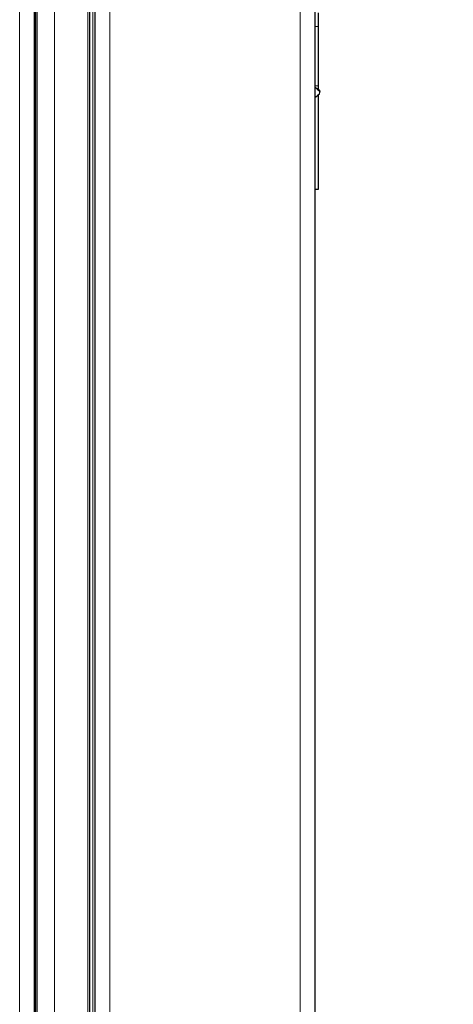
# Model space of a CAD drawing. Units: millimetres. Extents: x 0 to 210, y 0 to 297.
# Drawn here: x 160 to 165, y 249 to 258 of the extents above; entities that cross this region are included whole.
import ezdxf

# ---------------------------------------------------------------- set-up
doc = ezdxf.new("R2010")
doc.units = ezdxf.units.MM
doc.styles.add('SLDTEXTSTYLE0', font='TXT', dxfattribs={"width": 0.75})
doc.dimstyles.new('SLDDIMSTYLE1', dxfattribs={"dimtxt": 3.5, "dimasz": 3.302, "dimexe": 0, "dimexo": 0.0625, "dimgap": 0.875, "dimtad": 1, "dimdec": 0, "dimlfac": 20, "dimrnd": 1e-09, "dimzin": 12, "dimdsep": 46, "dimtxsty": 'SLDTEXTSTYLE0', "dimsah": 1, "dimcen": 0.09, "dimadec": 0, "dimazin": 3, "dimtol": 1, "dimtp": 3, "dimtm": 3, "dimtfac": 1, "dimtdec": 0, "dimtofl": 0, "dimtmove": 0, "dimatfit": 3, "dimfxl": 0, "dimfrac": 2, "dimtolj": 1, "dimarcsym": 0})

# ---------------------------------------------------------------- blocks, each defined once
blk = doc.blocks.new('_D_1')
at = {"color": 7, "linetype": 'Continuous', "lineweight": 0}
for p, q in [((164.0463, 273.1026), (183.7093, 273.1026)), ((182.7093, 273.1026), (182.7093, 219.3526)), ((161.4318, 219.3526), (183.7093, 219.3526))]:
    blk.add_line(p, q, dxfattribs=at)
at = {"color": 7, "linetype": 'Continuous', "lineweight": 18}
for points in [[(182.7093, 273.1026), (182.2093, 269.8006), (183.2093, 269.8006)], [(182.7093, 219.3526), (183.2093, 222.6546), (182.2093, 222.6546)]]:
    blk.add_solid(points, dxfattribs=at)
at = {"color": 7, "linetype": 'Continuous', "lineweight": 18, "char_height": 3.5, "attachment_point": 1, "rotation": 90, "style": 'SLDTEXTSTYLE0'}
for s, insert in [('±3', (178.1976, 249.4918)), ('1075', (178.1976, 237.8349))]:
    blk.add_mtext(s, dxfattribs=dict(at, insert=insert))

msp = doc.modelspace()

# ---------------------------------------------------------------- linework, layer by layer
at = {"color": 8, "linetype": 'Continuous', "lineweight": 18}
for p, q in [((163.06882, 229.24612), (163.06882, 269.10405)), ((160.40382, 230.75758), (160.40382, 267.05258)), ((160.55382, 231.07525), (160.55382, 266.60991)), ((160.73351, 231.23692), (160.73351, 266.44825)), ((161.05194, 231.44245), (161.05194, 266.24271)), ((161.09973, 231.4733), (161.09973, 266.21187)), ((161.25882, 266.10918), (161.25882, 231.57599)), ((163.23882, 258.01915), (163.20882, 258.01915)), ((163.23882, 257.45693), (163.20882, 257.45693))]:
    msp.add_line(p, q, dxfattribs=at)
at = {"color": 7, "linetype": 'Continuous', "lineweight": 25}
for p, q in [((163.20882, 229.34258), (163.20882, 269.00758)), ((160.54382, 231.06014), (160.54382, 266.62502)), ((160.54882, 231.0677), (160.54882, 266.61747)), ((160.56882, 231.09791), (160.56882, 266.58726)), ((161.0701, 231.45417), (161.0701, 266.23099)), ((161.11882, 266.19955), (161.11882, 231.48562)), ((163.23882, 257.45693), (163.23882, 257.40847)), ((163.23882, 257.37645), (163.23882, 256.47076)), ((163.23882, 256.47076), (163.20882, 256.47076))]:
    msp.add_line(p, q, dxfattribs=at)
for points, knots in [([(163.23882, 258.14633), (163.23882, 258.13164), (163.23882, 258.10663), (163.23882, 258.06219), (163.23882, 258.03355), (163.23882, 258.01915)], [0, 0, 0, 0, 0.4143043, 0.705501, 1, 1, 1, 1]), ([(163.23882, 258.01915), (163.23882, 257.99268), (163.23882, 257.93905), (163.23882, 257.85324), (163.23882, 257.76813), (163.23882, 257.67541), (163.23882, 257.57142), (163.23882, 257.49516), (163.23882, 257.45693)], [0, 0, 0, 0, 0.1597115, 0.3235563, 0.4661378, 0.6098375, 0.8044179, 1, 1, 1, 1]), ([(163.25458, 257.39246), (163.25463, 257.3925), (163.27001, 257.40784), (163.23937, 257.42318), (163.20882, 257.43847)], [0, 0, 0, 0, 0.0027166, 1, 1, 1, 1])]:
    msp.add_open_spline(points, degree=3, knots=knots, dxfattribs=at)
msp.add_open_spline([(163.20882, 257.34645), (163.23177, 257.36174), (163.27765, 257.39233), (163.23177, 257.42293), (163.20882, 257.43822)], degree=3, dxfattribs=at)

# ---------------------------------------------------------------- dimensions: what is measured, and where the dimension line sits
at = {"color": 7, "linetype": 'Continuous', "lineweight": 18}
dim = msp.add_linear_dim(base=(182.70932, 219.35258), p1=(163.04632, 273.10258), p2=(160.43182, 219.35258), angle=90, dimstyle='SLDDIMSTYLE1', dxfattribs=at)
dim.commit()
dim.dimension.update_dxf_attribs({"geometry": '_D_1', "text_midpoint": (182.70932, 246.22758), "dimtype": 160})

doc.saveas('drawing.dxf')
